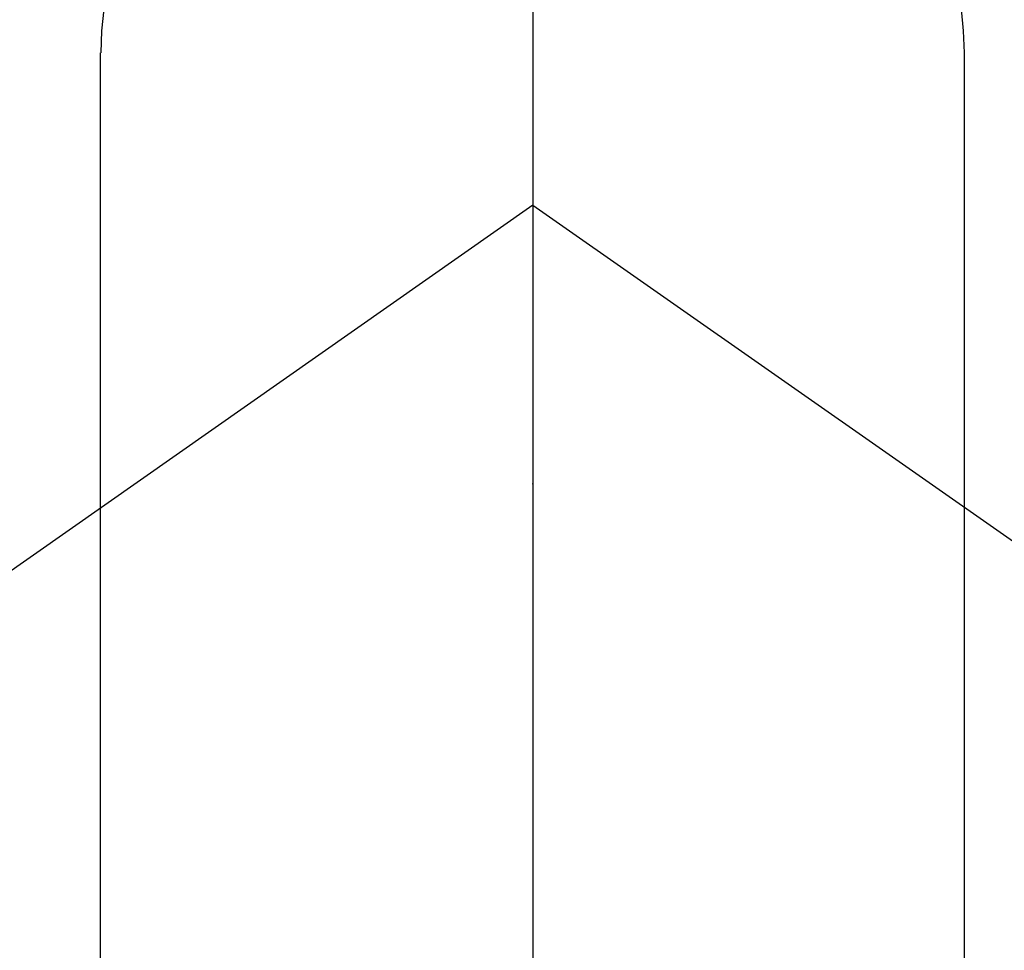
# Model space of a CAD drawing. Extents: x 28111 to 54233, y 210 to 8610.
# Drawn here: x 44034 to 44051, y 7007 to 7023 of the extents above; entities that cross this region are included whole.
import ezdxf

# ---------------------------------------------------------------- set-up
doc = ezdxf.new("R2010")
doc.units = 0
doc.header["$LTSCALE"] = 50
doc.header["$MEASUREMENT"] = 0
doc.linetypes.add('CENTER2', pattern=[1.125, 0.75, -0.125, 0.125, -0.125])
doc.layers.get('0').update_dxf_attribs({"linetype": 'CONTINUOUS'})
doc.layers.add('150-機器', color=8, linetype='CONTINUOUS')
doc.layers.add('160-文字', color=254, linetype='CONTINUOUS')
doc.styles.add('KH001', font='txt')
doc.dimstyles.new('KH1xx030', dxfattribs={"dimscale": 30, "dimtxt": 2, "dimasz": 0.6, "dimexe": 0.3, "dimexo": 1.2, "dimgap": 0.5, "dimtad": 3, "dimdec": 1, "dimdsep": 46, "dimlunit": 6, "dimtxsty": 'KH001', "dimblk": 'DOT', "dimcen": 1, "dimdle": 1, "dimclrd": 256, "dimclre": 256, "dimclrt": 256, "dimadec": 0, "dimazin": 0, "dimtfac": 1, "dimtdec": 1, "dimtix": 1, "dimtmove": 2, "dimatfit": 3, "dimldrblk": 'CLOSEDBLANK', "dimfxl": 1, "dimtolj": 1, "dimtzin": 0, "dimlwd": -1, "dimlwe": -1, "dimarcsym": 0})

# ---------------------------------------------------------------- blocks, each defined once
blk = doc.blocks.new('_ClosedBlank')
at = {"color": 0, "linetype": 'ByBlock', "lineweight": -2}
for p, q in [((-1, 0.16667), (0, 0)), ((-1, 0.16667), (-1, -0.16667)), ((0, 0), (-1, -0.16667))]:
    blk.add_line(p, q, dxfattribs=at)
blk = doc.blocks.new('_Dot')
at = {"color": 0, "linetype": 'ByBlock', "lineweight": -2}
blk.add_line((-0.5, 0), (-1, 0), dxfattribs=at)
at = {"color": 0, "linetype": 'ByBlock', "const_width": 0.5}
blk.add_lwpolyline([(-0.25, 0, 1), (0.25, 0, 1)], format="xyb", close=True, dxfattribs=at)

msp = doc.modelspace()

# ---------------------------------------------------------------- linework, layer by layer
at = {"layer": '150-機器', "color": 161, "linetype": 'CENTER2'}
msp.add_line((44043.042, 7155.559), (44043.042, 6664.118), dxfattribs=at)
at = {"layer": '150-機器', "color": 13, "linetype": 'Continuous'}
for p, q in [((44035.525, 6990.417), (44035.525, 7022.184)), ((44050.552, 6990.424), (44050.552, 7022.184))]:
    msp.add_line(p, q, dxfattribs=at)
at = {"layer": '150-機器', "color": 13, "linetype": 'CENTER2'}
for q in [(43799.024, 6848.67), (44287.06, 6848.67)]:
    msp.add_line((44043.042, 7019.533), q, dxfattribs=at)
at = {"layer": '150-機器', "color": 13, "linetype": 'Continuous'}
for centre, radius, start, end in [((44043.042, 7019.533), 25.931, 342.2756, 180), ((44043.038, 7022.04), 7.514, 1.098, 178.902)]:
    msp.add_arc(centre, radius, start, end, dxfattribs=at)
msp.add_point((44043.042, 7014.683), dxfattribs=at)

# ---------------------------------------------------------------- leaders
at = {"layer": '160-文字', "annotation_type": 0, "has_hookline": 1, "hookline_direction": 1}
for points, text_width in [([(44823.035, 7039.341), (43909.055, 5357.244), (43891.055, 5357.244)], 1630.051), ([(44553.035, 7039.341), (43798.175, 5672.067), (43780.175, 5672.067)], 1240.203)]:
    msp.add_leader(points, dimstyle='KH1xx030', override={"dimgap": 0.5, "dimtad": 1}, dxfattribs=dict(at, text_width=text_width))
at = {"layer": '160-文字'}
msp.add_leader([(44163.035, 7019.341), (43304.476, 6084.048)], dimstyle='KH1xx030', override={"dimgap": 0.5, "dimtad": 1}, dxfattribs=at)

doc.saveas('drawing.dxf')
